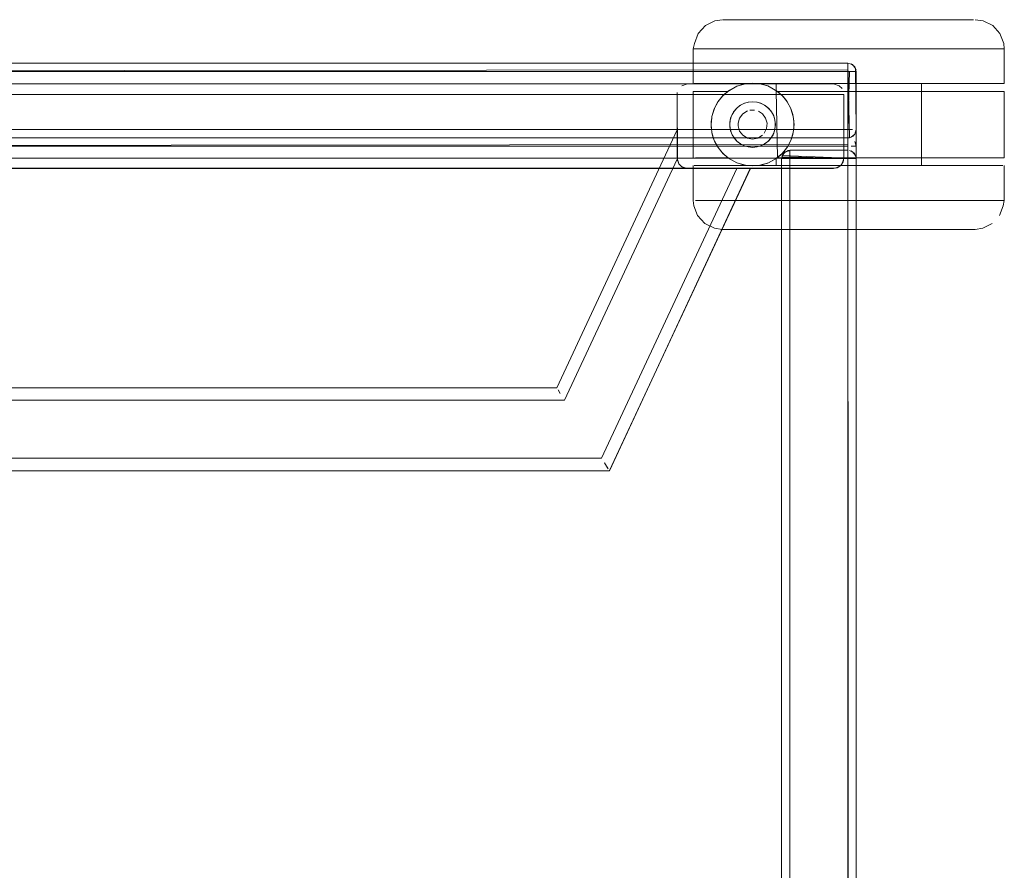
# Model space of a CAD drawing. Units: metres. Extents: x 7.3 to 18.2, y -11.2 to -1.2.
# Drawn here: x 7.5 to 7.8, y -7 to -6.8 of the extents above; entities that cross this region are included whole.
import ezdxf

# ---------------------------------------------------------------- set-up
doc = ezdxf.new("R2010")
doc.units = ezdxf.units.M
doc.header["$MEASUREMENT"] = 0

# ---------------------------------------------------------------- blocks, each defined once
blk = doc.blocks.new('ab7c6d27-a12c-450c-b6b2-7598f6c5cbed')
at = {"color": 18, "lineweight": 9, "true_color": 0x000000}
for p, q in [((7.69737, -6.75134), (7.69649, -6.75134)), ((7.69909, -6.75134), (7.69737, -6.75134)), ((7.70459, -6.75834), (7.69981, -6.75834)), ((7.74656, -6.75834), (7.72213, -6.75834)), ((7.76441, -6.75834), (7.76387, -6.75834)), ((7.72669, -6.76243), (7.72669, -6.762)), ((7.72669, -6.76243), (7.72669, -6.762)), ((7.72669, -6.76243), (7.72669, -6.76219)), ((7.72669, -6.76243), (7.72669, -6.76219)), ((7.72669, -6.76243), (7.72669, -6.76308)), ((7.72669, -6.76243), (7.72669, -6.76308)), ((7.72669, -6.76243), (7.72669, -6.76308)), ((7.72669, -6.76346), (7.72669, -6.76243)), ((7.72669, -6.76243), (7.72669, -6.76308)), ((7.72669, -6.76346), (7.72669, -6.76243)), ((7.72669, -6.76385), (7.29054, -6.76385)), ((7.72669, -6.76385), (7.29054, -6.76385)), ((7.72669, -6.76308), (7.72669, -6.76385)), ((7.72669, -6.76385), (7.72669, -6.76308)), ((7.72669, -6.76308), (7.72669, -6.76385)), ((7.72669, -6.76308), (7.72669, -6.76385)), ((7.72669, -6.76385), (7.72669, -6.76308)), ((7.72669, -6.76308), (7.72669, -6.76385)), ((7.7278, -6.76385), (7.72708, -6.76385)), ((7.7278, -6.76385), (7.72708, -6.76385)), ((7.7278, -6.76385), (7.72811, -6.76385)), ((7.7278, -6.76385), (7.72811, -6.76385)), ((7.72843, -6.76286), (7.72836, -6.76274)), ((7.72843, -6.76286), (7.72836, -6.76274)), ((7.72863, -6.76334), (7.72866, -6.76346)), ((7.72863, -6.76334), (7.72866, -6.76346)), ((7.72869, -6.76385), (7.72869, -7.55985)), ((7.72869, -6.76385), (7.72869, -7.55985)), ((7.69194, -6.76674), (7.69521, -6.76674)), ((7.69583, -6.76674), (7.70314, -6.76674)), ((7.70173, -6.76683), (7.70227, -6.76674)), ((7.7051, -6.76674), (7.71474, -6.76674)), ((7.71474, -6.76674), (7.72178, -6.76674)), ((7.72019, -6.76674), (7.72689, -6.76674)), ((7.72178, -6.76674), (7.73263, -6.76674)), ((7.7444, -6.76674), (7.74406, -6.76674)), ((7.7444, -6.76674), (7.7444, -6.76864)), ((7.75689, -6.76674), (7.75201, -6.76674)), ((7.75286, -6.76674), (7.75758, -6.76674)), ((7.68548, -6.76935), (7.68552, -6.76889)), ((7.69661, -6.76957), (7.6964, -6.76978)), ((7.70969, -6.76864), (7.70924, -6.76832)), ((7.71201, -6.76864), (7.71635, -6.76864)), ((7.71635, -6.76864), (7.72211, -6.76864)), ((7.71869, -6.76864), (7.73299, -6.76864)), ((7.73299, -6.76864), (7.74641, -6.76864)), ((7.712, -6.77108), (7.71206, -6.77117)), ((7.70658, -6.77196), (7.70674, -6.77206)), ((7.70826, -6.77358), (7.70808, -6.77332)), ((7.71338, -6.77418), (7.71293, -6.77281)), ((7.69839, -6.77513), (7.69829, -6.77556)), ((7.7002, -6.77696), (7.7002, -6.77631)), ((7.72669, -6.77785), (7.72669, -6.77926)), ((7.72669, -6.77785), (7.72669, -6.77926)), ((7.72669, -6.77785), (7.72669, -6.77926)), ((7.72669, -6.77785), (7.72669, -6.77926)), ((7.72669, -6.77824), (7.72669, -6.77926)), ((7.72669, -6.77824), (7.72669, -6.77926)), ((7.72708, -6.77785), (7.7278, -6.77785)), ((7.72708, -6.77785), (7.7278, -6.77785)), ((7.72863, -6.77837), (7.72866, -6.77824)), ((7.72863, -6.77837), (7.72866, -6.77824)), ((7.70658, -6.78131), (7.70579, -6.78172)), ((7.70861, -6.77909), (7.70826, -6.77969)), ((7.72669, -6.7797), (7.72669, -6.77926)), ((7.72669, -6.7797), (7.72669, -6.77926)), ((7.72669, -6.7797), (7.72669, -6.77926)), ((7.72669, -6.7797), (7.72669, -6.77926)), ((7.72669, -6.77985), (7.72708, -6.77981)), ((7.72669, -6.77985), (7.72708, -6.77981)), ((7.72669, -6.78043), (7.72669, -6.78019)), ((7.72669, -6.78043), (7.72669, -6.78019)), ((7.72669, -6.78146), (7.72669, -6.78043)), ((7.72669, -6.78146), (7.72669, -6.78043)), ((7.72811, -6.77926), (7.7278, -6.77951)), ((7.72811, -6.77926), (7.7278, -6.77951)), ((7.72843, -6.78086), (7.72836, -6.78074)), ((7.72843, -6.78086), (7.72836, -6.78074)), ((7.72863, -6.78134), (7.72866, -6.78146)), ((7.72863, -6.78134), (7.72866, -6.78146)), ((7.72669, -6.78185), (7.31855, -6.78185)), ((7.72669, -6.78185), (7.31855, -6.78185)), ((7.69537, -6.78219), (7.69632, -6.78341)), ((7.70261, -6.78203), (7.7017, -6.78177)), ((7.70969, -6.78464), (7.71104, -6.78341)), ((7.71269, -6.78285), (7.72669, -6.78285)), ((7.71269, -6.78285), (7.72669, -6.78285)), ((7.71269, -6.783), (7.71269, -6.78374)), ((7.71269, -6.783), (7.71269, -6.78374)), ((7.71269, -6.78485), (7.71269, -6.78319)), ((7.71269, -6.78485), (7.71269, -6.78319)), ((7.71269, -6.78374), (7.71269, -6.78446)), ((7.71269, -6.78374), (7.71269, -6.78446)), ((7.72669, -6.78319), (7.72669, -6.78408)), ((7.72669, -6.78319), (7.72669, -6.78408)), ((7.7278, -6.78185), (7.72811, -6.78185)), ((7.7278, -6.78185), (7.72811, -6.78185)), ((7.72869, -6.78185), (7.72869, -7.54185)), ((7.72869, -6.78185), (7.72869, -7.54185)), ((7.70939, -6.78485), (7.70939, -6.78654)), ((7.71057, -6.78464), (7.71201, -6.78464)), ((7.71069, -7.15835), (7.71069, -6.78485)), ((7.72869, -6.78485), (7.71069, -6.78485)), ((7.71069, -7.15835), (7.71069, -6.78485)), ((7.72869, -6.78485), (7.71069, -6.78485)), ((7.71127, -6.78485), (7.71192, -6.78485)), ((7.71127, -6.78485), (7.71192, -6.78485)), ((7.71192, -6.78485), (7.72669, -6.78485)), ((7.71192, -6.78485), (7.7123, -6.78485)), ((7.71192, -6.78485), (7.71269, -6.78485)), ((7.71192, -6.78485), (7.72669, -6.78485)), ((7.71192, -6.78485), (7.7123, -6.78485)), ((7.71192, -6.78485), (7.71269, -6.78485)), ((7.71269, -7.15835), (7.71269, -6.78485)), ((7.71269, -7.15835), (7.71269, -6.78485)), ((7.73299, -6.78464), (7.71869, -6.78464)), ((7.72564, -6.78524), (7.7255, -6.78571)), ((7.72669, -6.78485), (7.72746, -6.78485)), ((7.72746, -6.78485), (7.72669, -6.78485)), ((7.72669, -6.78485), (7.72746, -6.78485)), ((7.72746, -6.78485), (7.72669, -6.78485)), ((7.73299, -6.78464), (7.74216, -6.78464)), ((7.74216, -6.78464), (7.75388, -6.78464)), ((7.74322, -6.78464), (7.7441, -6.78464)), ((7.7444, -6.78654), (7.7444, -6.78464)), ((7.68666, -6.78687), (7.68706, -6.78707)), ((7.68798, -6.78725), (7.68752, -6.78721)), ((7.70606, -6.78654), (7.69801, -6.78654)), ((7.71936, -6.78654), (7.70606, -6.78654)), ((7.71822, -6.78654), (7.71137, -6.78654)), ((7.73378, -6.78654), (7.71936, -6.78654)), ((7.73378, -6.78654), (7.74718, -6.78654)), ((7.74145, -6.78654), (7.73927, -6.78654)), ((7.75535, -6.78654), (7.74718, -6.78654)), ((7.75201, -6.78654), (7.75893, -6.78654)), ((7.75952, -6.78654), (7.75535, -6.78654)), ((7.76441, -6.79494), (7.76439, -6.78654)), ((7.76441, -6.79494), (7.76427, -6.79494)), ((7.74063, -6.80194), (7.74892, -6.80194))]:
    blk.add_line(p, q, dxfattribs=at)
for points in [[(7.69056, -6.75465), (7.69229, -6.75275), (7.69056, -6.75465), (7.68963, -6.75705)], [(7.69229, -6.75275), (7.69458, -6.7516), (7.69638, -6.75134)], [(7.70487, -6.75134), (7.70161, -6.75134), (7.69909, -6.75134), (7.70161, -6.75134), (7.70487, -6.75134), (7.71796, -6.75134), (7.72302, -6.75134), (7.72819, -6.75134)], [(7.73827, -6.75134), (7.73332, -6.75134), (7.71796, -6.75134), (7.71316, -6.75134), (7.70487, -6.75134)], [(7.72819, -6.75134), (7.73332, -6.75134), (7.74705, -6.75134), (7.74289, -6.75134), (7.73827, -6.75134)], [(7.76336, -6.75465), (7.76162, -6.75275), (7.75932, -6.7516), (7.7574, -6.75134)], [(7.76336, -6.75465), (7.76429, -6.75705), (7.76441, -6.75834), (7.76439, -6.76674)], [(7.68963, -6.75705), (7.68938, -6.75834), (7.68938, -6.76674)], [(7.69981, -6.75834), (7.71, -6.75834), (7.71591, -6.75834), (7.74656, -6.75834)], [(7.72213, -6.75834), (7.71591, -6.75834), (7.70459, -6.75834)], [(7.76387, -6.75834), (7.76226, -6.75834), (7.75964, -6.75834), (7.75168, -6.75834), (7.74656, -6.75834), (7.75168, -6.75834), (7.75608, -6.75834)], [(7.75608, -6.75834), (7.75964, -6.75834), (7.76226, -6.75834), (7.76387, -6.75834)], [(7.29054, -6.762), (7.29054, -6.77985), (7.72669, -6.77985), (7.72669, -6.76185), (7.29054, -6.76185)], [(7.72669, -6.77985), (7.29054, -6.77985), (7.29054, -6.76185), (7.72669, -6.76185), (7.72669, -6.77985)], [(7.29054, -6.762), (7.72669, -6.76185), (7.29054, -6.76189)], [(7.29054, -6.762), (7.29054, -6.77985), (7.72669, -6.77985), (7.72669, -6.76185), (7.29054, -6.76185)], [(7.72669, -6.77985), (7.29054, -6.77985), (7.29054, -6.76185), (7.72669, -6.76185), (7.72669, -6.77985)], [(7.29054, -6.762), (7.72669, -6.76185), (7.29054, -6.76189)], [(7.72669, -6.76189), (7.72669, -6.77785), (7.29054, -6.77785)], [(7.72669, -6.76189), (7.72669, -6.77785), (7.29054, -6.77785)], [(7.72708, -6.77981), (7.72669, -6.76185)], [(7.72669, -6.76185), (7.7278, -6.76219)], [(7.72708, -6.77981), (7.72669, -6.76185)], [(7.72669, -6.76185), (7.72669, -6.77985)], [(7.72669, -6.76185)], [(7.72669, -6.76185), (7.72669, -6.76346)], [(7.72708, -6.77981), (7.72669, -6.76185)], [(7.72708, -6.77981), (7.72669, -6.76185)], [(7.72669, -6.76185), (7.7278, -6.76219)], [(7.72669, -6.76185), (7.72669, -6.77985)], [(7.72669, -6.76185)], [(7.72669, -6.76185), (7.72669, -6.76346)], [(7.72669, -6.76189)], [(7.72669, -6.76189)], [(7.72669, -6.762), (7.72669, -6.77985)], [(7.72669, -6.76308), (7.72669, -6.762)], [(7.72669, -6.762), (7.72669, -6.77985)], [(7.72669, -6.76308), (7.72669, -6.762)], [(7.72669, -6.76243)], [(7.72669, -6.76243)], [(7.72746, -6.762), (7.72836, -6.76274)], [(7.72746, -6.762), (7.72836, -6.76274)], [(7.7278, -6.76219), (7.72854, -6.76308)], [(7.7278, -6.76219)], [(7.7278, -6.76219), (7.72854, -6.76308)], [(7.7278, -6.76219)], [(7.29054, -6.76274), (7.29054, -6.76385), (7.72669, -6.76385)], [(7.29054, -6.76274), (7.29054, -6.76385), (7.72669, -6.76385)], [(7.72669, -6.76346), (7.29054, -6.76385), (7.72669, -6.76385)], [(7.72669, -6.76346), (7.29054, -6.76385), (7.72669, -6.76385)], [(7.29054, -6.77785), (7.29054, -6.76385), (7.72669, -6.76385), (7.72669, -6.77785), (7.29054, -6.77785)], [(7.29054, -6.77785), (7.29054, -6.76385), (7.72669, -6.76385), (7.72669, -6.77785), (7.29054, -6.77785)], [(7.72669, -6.76308)], [(7.72669, -6.76308)], [(7.72669, -6.77785), (7.72669, -6.76385), (7.7278, -6.76385)], [(7.72708, -6.76385), (7.72669, -6.77785), (7.7278, -6.77785)], [(7.72669, -6.77785), (7.72669, -6.76385), (7.7278, -6.76385)], [(7.72708, -6.76385), (7.72669, -6.77785), (7.7278, -6.77785)], [(7.72746, -6.76385), (7.72854, -6.76385)], [(7.72746, -6.76385), (7.72854, -6.76385)], [(7.72746, -6.76385), (7.72854, -6.76385)], [(7.72746, -6.76385), (7.72854, -6.76385)], [(7.7278, -6.76385)], [(7.7278, -6.76385)], [(7.72811, -6.76385)], [(7.72811, -6.76385)], [(7.72869, -6.77785), (7.72869, -6.76385), (7.72836, -6.76274)], [(7.72836, -6.76274), (7.72869, -6.76385), (7.72869, -6.77785)], [(7.72869, -6.77785), (7.72869, -6.76385), (7.72836, -6.76274)], [(7.72836, -6.76274), (7.72869, -6.76385), (7.72869, -6.77785)], [(7.72854, -6.76308)], [(7.72854, -6.76308), (7.72869, -6.77785)], [(7.72854, -6.76308)], [(7.72854, -6.76308)], [(7.72854, -6.76308), (7.72869, -6.77785)], [(7.72854, -6.76308)], [(7.72854, -6.76385)], [(7.72854, -6.76385)], [(7.72863, -6.76334)], [(7.72863, -6.76334)], [(7.72866, -6.76346)], [(7.72866, -6.76346)], [(7.72869, -6.77785), (7.72869, -6.76385)], [(7.72869, -6.77785), (7.72869, -6.76385)], [(7.33625, -6.76685), (7.30104, -6.76685), (7.72319, -6.76685)], [(7.33625, -6.76685), (7.68798, -6.76685), (7.72319, -6.76685)], [(7.68798, -6.76685), (7.68661, -6.76726)], [(7.68938, -6.76864), (7.69768, -6.76864), (7.69986, -6.7674), (7.70173, -6.76683)], [(7.69111, -6.76674), (7.68961, -6.76674)], [(7.68961, -6.76674), (7.69079, -6.76674), (7.69194, -6.76674)], [(7.69583, -6.76674), (7.69237, -6.76674), (7.69111, -6.76674)], [(7.69521, -6.76674), (7.70227, -6.76674), (7.70368, -6.76664), (7.7051, -6.76674), (7.70734, -6.76733)], [(7.7051, -6.76674), (7.70227, -6.76674), (7.69986, -6.7674)], [(7.70173, -6.76683), (7.70368, -6.76664), (7.70564, -6.76683), (7.70751, -6.7674), (7.70924, -6.76832)], [(7.72019, -6.76674), (7.71451, -6.76674), (7.71234, -6.76674), (7.70917, -6.76674), (7.70314, -6.76674)], [(7.70734, -6.76733), (7.7051, -6.76674)], [(7.70939, -6.76674), (7.70939, -6.76842), (7.70734, -6.76733), (7.7051, -6.76674)], [(7.71234, -6.76674), (7.71072, -6.76674), (7.71234, -6.76674), (7.71585, -6.76674)], [(7.71234, -6.76674), (7.71717, -6.76674), (7.73031, -6.76674), (7.74145, -6.76674), (7.74307, -6.76674), (7.74618, -6.76674), (7.75201, -6.76674)], [(7.72689, -6.76674), (7.73019, -6.76674), (7.71585, -6.76674)], [(7.72319, -6.76685), (7.72458, -6.76727), (7.72529, -6.76798), (7.72456, -6.76726)], [(7.72458, -6.76727), (7.72319, -6.76685)], [(7.72368, -6.7669)], [(7.73378, -6.76674), (7.73031, -6.76674), (7.73927, -6.76674), (7.74145, -6.76674), (7.74307, -6.76674)], [(7.73263, -6.76674), (7.73964, -6.76674), (7.74307, -6.76674), (7.74074, -6.76674), (7.73378, -6.76674)], [(7.74307, -6.76674), (7.75286, -6.76674)], [(7.75689, -6.76674), (7.76066, -6.76674), (7.76208, -6.76674)], [(7.76247, -6.76674), (7.76115, -6.76674), (7.75758, -6.76674)], [(7.76208, -6.76674), (7.76317, -6.76674), (7.76439, -6.76674), (7.76247, -6.76674)], [(7.72569, -6.76935), (7.29854, -6.76935), (7.29854, -6.78475), (7.72569, -6.78475), (7.72569, -6.76935), (7.72569, -6.78475)], [(7.68548, -6.76935), (7.68548, -6.78475), (7.33875, -6.78475), (7.33875, -6.7822)], [(7.33875, -6.76935), (7.68548, -6.76935)], [(7.68557, -6.78542), (7.68548, -6.76935)], [(7.68552, -6.76889)], [(7.68938, -6.78464), (7.68938, -6.76864)], [(7.68992, -6.76864), (7.69152, -6.76864), (7.69413, -6.76864), (7.69768, -6.76864), (7.6964, -6.76978), (7.69531, -6.77117)], [(7.69368, -6.77664), (7.69387, -6.77469), (7.69444, -6.77281), (7.69537, -6.77108), (7.69661, -6.76957), (7.69813, -6.76832), (7.69986, -6.7674)], [(7.69813, -6.76832), (7.69661, -6.76957)], [(7.70969, -6.76864), (7.70734, -6.76733)], [(7.70924, -6.76832), (7.71076, -6.76957), (7.712, -6.77108), (7.71293, -6.77281)], [(7.70969, -6.78464), (7.70939, -6.76842)], [(7.70969, -6.76864), (7.71201, -6.76864)], [(7.71869, -6.76864), (7.70969, -6.76864), (7.71103, -6.76985)], [(7.712, -6.77108), (7.71103, -6.76985), (7.70983, -6.76875)], [(7.72211, -6.76864), (7.73745, -6.76864), (7.74178, -6.76864), (7.74322, -6.76864), (7.7444, -6.76864)], [(7.7255, -6.76839)], [(7.72569, -6.76935)], [(7.76168, -6.76864), (7.76319, -6.76864), (7.76441, -6.76864), (7.7444, -6.76864), (7.7444, -6.78464)], [(7.76168, -6.76864), (7.7596, -6.76864), (7.75699, -6.76864), (7.74641, -6.76864)], [(7.76319, -6.78464), (7.76441, -6.78464), (7.76441, -6.76864)], [(7.69531, -6.77117), (7.69456, -6.77255), (7.69399, -6.77418)], [(7.69531, -6.77117), (7.6964, -6.76978)], [(7.7017, -6.77151), (7.70079, -6.77196), (7.69998, -6.77257)], [(7.70063, -6.77206), (7.70158, -6.77156), (7.70261, -6.77124), (7.70368, -6.77114), (7.70476, -6.77124)], [(7.70079, -6.77196), (7.7017, -6.77151)], [(7.7017, -6.77151), (7.70267, -6.77123), (7.70368, -6.77114), (7.7047, -6.77123)], [(7.70861, -6.77418), (7.70808, -6.77332), (7.70739, -6.77257), (7.70658, -6.77196), (7.70567, -6.77151), (7.7047, -6.77123)], [(7.70674, -6.77206), (7.70579, -6.77156), (7.70476, -6.77124)], [(7.70658, -6.77196), (7.70567, -6.77151)], [(7.7134, -6.77902), (7.71365, -6.77746), (7.71365, -6.7758), (7.71338, -6.77418), (7.71291, -6.77276), (7.71206, -6.77117), (7.71103, -6.76985)], [(7.69456, -6.77255), (7.69399, -6.77418)], [(7.69829, -6.77771), (7.69818, -6.77664), (7.69829, -6.77556), (7.6986, -6.77453), (7.69911, -6.77358)], [(7.69876, -6.77418), (7.69839, -6.77513), (7.69821, -6.77613), (7.69821, -6.77714), (7.69839, -6.77814)], [(7.69929, -6.77332), (7.69876, -6.77418), (7.69839, -6.77513)], [(7.69876, -6.77418), (7.69929, -6.77332), (7.69998, -6.77257)], [(7.69911, -6.77358), (7.69979, -6.77275), (7.70063, -6.77206)], [(7.70079, -6.77196), (7.69998, -6.77257), (7.69929, -6.77332)], [(7.70242, -6.77337), (7.70133, -6.77405), (7.70055, -6.77508)], [(7.70417, -6.77317), (7.70304, -6.7732)], [(7.7051, -6.77343), (7.70604, -6.77405), (7.70682, -6.77508), (7.70717, -6.77631)], [(7.7051, -6.77343)], [(7.70674, -6.77206), (7.70758, -6.77275), (7.70826, -6.77358), (7.70877, -6.77453)], [(7.70808, -6.77332), (7.70739, -6.77257)], [(7.70826, -6.77358), (7.70877, -6.77453)], [(7.70916, -6.77714), (7.70916, -6.77613), (7.70898, -6.77513), (7.70861, -6.77418)], [(7.71293, -6.77281), (7.7135, -6.77469), (7.71369, -6.77664), (7.7135, -6.77859)], [(7.69368, -6.77662), (7.69382, -6.77496)], [(7.69387, -6.77859), (7.69368, -6.77662), (7.69387, -6.77858)], [(7.69372, -6.77746), (7.69372, -6.77577)], [(7.69382, -6.77496)], [(7.69818, -6.77664), (7.69829, -6.77556)], [(7.69818, -6.77664), (7.69829, -6.77771)], [(7.70055, -6.77508), (7.7002, -6.77631)], [(7.70717, -6.77631), (7.70705, -6.77759), (7.70648, -6.77875)], [(7.70877, -6.77453), (7.70908, -6.77556), (7.70919, -6.77664), (7.70908, -6.77771)], [(7.70898, -6.77513), (7.70916, -6.77613)], [(7.70919, -6.77664), (7.70908, -6.77771)], [(7.71365, -6.7758), (7.7135, -6.77469)], [(7.71365, -6.77746), (7.71365, -6.7758)], [(7.68548, -6.77801), (7.68548, -6.77989)], [(7.68548, -6.77989), (7.68548, -6.7822), (7.68548, -6.78475), (7.68548, -6.779)], [(7.69413, -6.7796), (7.69387, -6.77858), (7.69444, -6.78046)], [(7.69452, -6.78065), (7.69413, -6.7796), (7.69387, -6.77859)], [(7.69829, -6.77771), (7.6986, -6.77874), (7.69911, -6.77969), (7.69979, -6.78053)], [(7.69929, -6.77995), (7.69876, -6.77909), (7.69839, -6.77814)], [(7.70079, -6.78131), (7.69998, -6.7807), (7.69929, -6.77995), (7.69876, -6.77909), (7.69839, -6.77814)], [(7.7002, -6.77696), (7.70055, -6.7782), (7.70133, -6.77922)], [(7.70916, -6.77714), (7.70898, -6.77814), (7.70861, -6.77909), (7.70808, -6.77995), (7.70739, -6.7807), (7.70658, -6.78131), (7.70567, -6.78177), (7.7047, -6.78204), (7.70368, -6.78214), (7.70267, -6.78204), (7.7017, -6.78177), (7.70079, -6.78131)], [(7.70826, -6.77969), (7.70877, -6.77874), (7.70908, -6.77771)], [(7.70861, -6.77909), (7.70898, -6.77814)], [(7.7135, -6.77859), (7.71291, -6.78051), (7.7134, -6.77902)], [(7.71365, -6.77746), (7.7135, -6.77859), (7.71293, -6.78046)], [(7.72669, -6.77785), (7.72669, -6.7797)], [(7.72669, -6.77785), (7.72669, -6.7797)], [(7.72708, -6.77785)], [(7.72708, -6.77785)], [(7.72746, -6.7797), (7.72836, -6.77896)], [(7.72746, -6.7797), (7.72836, -6.77896)], [(7.7278, -6.77785)], [(7.7278, -6.77785)], [(7.72869, -6.77785), (7.72836, -6.77896)], [(7.72869, -6.77785), (7.72836, -6.77896)], [(7.72869, -6.77785), (7.72836, -6.77896)], [(7.72869, -6.77785), (7.72836, -6.77896)], [(7.72854, -6.77785)], [(7.72854, -6.77785)], [(7.72854, -6.77861)], [(7.72854, -6.77861)], [(7.72863, -6.77837)], [(7.72863, -6.77837)], [(7.72866, -6.77824)], [(7.72866, -6.77824)], [(7.31855, -6.78), (7.72669, -6.77985), (7.31855, -6.77989)], [(7.31855, -6.78), (7.72669, -6.77985), (7.31855, -6.77989)], [(7.69413, -6.7796), (7.69452, -6.78065), (7.69534, -6.78215), (7.69632, -6.78341)], [(7.69444, -6.78046), (7.69537, -6.78219), (7.69661, -6.78371), (7.69813, -6.78495), (7.69986, -6.78588)], [(7.69929, -6.77995), (7.69998, -6.7807), (7.70079, -6.78131), (7.7017, -6.78177)], [(7.69979, -6.78053), (7.70063, -6.78121), (7.70158, -6.78172)], [(7.70133, -6.77922), (7.70242, -6.7799), (7.70368, -6.78014), (7.70495, -6.7799)], [(7.70158, -6.78172), (7.70261, -6.78203), (7.70368, -6.78214), (7.70476, -6.78203), (7.70579, -6.78172), (7.70674, -6.78121), (7.70758, -6.78053), (7.70826, -6.77969)], [(7.70604, -6.77922), (7.70495, -6.7799)], [(7.70739, -6.7807), (7.70658, -6.78131)], [(7.70739, -6.7807), (7.70808, -6.77995)], [(7.71104, -6.78341), (7.7121, -6.78205), (7.71291, -6.78051), (7.712, -6.78219)], [(7.72669, -6.77981)], [(7.72669, -6.77981)], [(7.72669, -6.77985), (7.72669, -6.78146)], [(7.72669, -6.77985), (7.72669, -6.78146)], [(7.72669, -6.78043)], [(7.72669, -6.78043)], [(7.72669, -6.78108)], [(7.72669, -6.78108)], [(7.72708, -6.77981), (7.72811, -6.77926)], [(7.72708, -6.77981), (7.72811, -6.77926)], [(7.7278, -6.77951)], [(7.7278, -6.77951)], [(7.72863, -6.78134)], [(7.72863, -6.78134)], [(7.72669, -6.78146), (7.31855, -6.78185), (7.72669, -6.78185)], [(7.72669, -6.78146), (7.31855, -6.78185), (7.72669, -6.78185)], [(7.69632, -6.78341), (7.69768, -6.78464), (7.69986, -6.78588), (7.70227, -6.78654), (7.7051, -6.78654), (7.70734, -6.78595), (7.70939, -6.78485)], [(7.69813, -6.78495), (7.69661, -6.78371)], [(7.70476, -6.78203), (7.70579, -6.78172)], [(7.70924, -6.78495), (7.71076, -6.78371), (7.712, -6.78219)], [(7.71076, -6.78371), (7.70969, -6.78464)], [(7.71073, -6.78446), (7.71127, -6.78343)], [(7.71073, -6.78446), (7.71127, -6.78343)], [(7.71073, -6.78446), (7.71127, -6.78343)], [(7.71073, -6.78446), (7.71127, -6.78343)], [(7.71076, -6.78371), (7.712, -6.78219)], [(7.71269, -6.783), (7.71158, -6.78319), (7.71084, -6.78408)], [(7.71269, -6.783), (7.71158, -6.78319), (7.71084, -6.78408)], [(7.7123, -6.78289), (7.71127, -6.78343)], [(7.7123, -6.78289), (7.71127, -6.78343)], [(7.7123, -6.78289), (7.72669, -6.78285), (7.71269, -6.78285), (7.71158, -6.78319)], [(7.71269, -6.78285), (7.71158, -6.78319)], [(7.7123, -6.78289), (7.72669, -6.78285), (7.71269, -6.78285), (7.71158, -6.78319)], [(7.71269, -6.78285), (7.71158, -6.78319)], [(7.72669, -6.78285), (7.71269, -6.78289)], [(7.72669, -6.78285), (7.71269, -6.78289)], [(7.71269, -6.78446), (7.72669, -6.78485), (7.72669, -6.78319)], [(7.71269, -6.78446), (7.72669, -6.78485), (7.72669, -6.78319)], [(7.72669, -6.78285)], [(7.72669, -6.78285)], [(7.72669, -6.78319)], [(7.72669, -6.78319)], [(7.72708, -6.78289)], [(7.72811, -6.78343), (7.72708, -6.78289)], [(7.72708, -6.78289)], [(7.72811, -6.78343), (7.72708, -6.78289)], [(7.72746, -6.78185), (7.72854, -6.78185)], [(7.72746, -6.78185), (7.72854, -6.78185)], [(7.72746, -6.78185), (7.72854, -6.78185)], [(7.72746, -6.78185), (7.72854, -6.78185)], [(7.72746, -6.783), (7.72836, -6.78374)], [(7.72746, -6.783), (7.72836, -6.78374)], [(7.72854, -6.78408), (7.7278, -6.78319)], [(7.72854, -6.78408), (7.7278, -6.78319)], [(7.72811, -6.78185)], [(7.72811, -6.78185)], [(7.72866, -6.78446), (7.72811, -6.78343)], [(7.72866, -6.78446), (7.72811, -6.78343)], [(7.68549, -6.78497), (7.65834, -6.84317), (7.36589, -6.84317), (7.65834, -6.84317)], [(7.68549, -6.78497), (7.65834, -6.84317)], [(7.68589, -6.78612), (7.68548, -6.78475)], [(7.68549, -6.78497), (7.68589, -6.78612)], [(7.68798, -6.78725), (7.68661, -6.78684), (7.68589, -6.78612)], [(7.68992, -6.78464), (7.69768, -6.78464), (7.69413, -6.78464)], [(7.69413, -6.78464), (7.69152, -6.78464), (7.68992, -6.78464)], [(7.69986, -6.78588), (7.70173, -6.78644), (7.70368, -6.78664)], [(7.70924, -6.78495), (7.70751, -6.78588), (7.70564, -6.78644), (7.70368, -6.78664)], [(7.7051, -6.78654), (7.70751, -6.78588)], [(7.70734, -6.78595), (7.7051, -6.78654)], [(7.70939, -6.78485), (7.70751, -6.78588), (7.70969, -6.78464)], [(7.71869, -6.78464), (7.70969, -6.78464)], [(7.71073, -6.78446)], [(7.71073, -6.78446), (7.72869, -6.78485)], [(7.71073, -6.78446)], [(7.71073, -6.78446), (7.72869, -6.78485)], [(7.71084, -6.78408), (7.72869, -6.78485)], [(7.71084, -6.78408), (7.72869, -6.78485)], [(7.71084, -6.78485), (7.71192, -6.78485)], [(7.71084, -6.78485)], [(7.71084, -6.78485), (7.71192, -6.78485)], [(7.71084, -6.78485), (7.71192, -6.78485)], [(7.71084, -6.78485), (7.71192, -6.78485)], [(7.71084, -6.78485)], [(7.71269, -6.78485), (7.71102, -6.78485)], [(7.71269, -6.78485), (7.71102, -6.78485)], [(7.71201, -6.78464), (7.71635, -6.78464), (7.73169, -6.78464), (7.73745, -6.78464)], [(7.7123, -7.15835), (7.72669, -7.15835), (7.72669, -6.78485), (7.72811, -6.78485)], [(7.7123, -6.78485), (7.72669, -6.78485)], [(7.7123, -7.15835), (7.72669, -7.15835), (7.72669, -6.78485), (7.72811, -6.78485)], [(7.7123, -6.78485), (7.72669, -6.78485)], [(7.72669, -6.78485), (7.71269, -6.78485), (7.71269, -7.15835)], [(7.72669, -6.78485), (7.71269, -6.78485), (7.71269, -7.15835)], [(7.72368, -6.7872), (7.72496, -6.78652), (7.72552, -6.78567)], [(7.72565, -6.7852), (7.72496, -6.78652), (7.72411, -6.78707)], [(7.72569, -6.78475), (7.72527, -6.78614)], [(7.72669, -7.15835), (7.72669, -6.78485), (7.72811, -6.78485)], [(7.72669, -7.15835), (7.72669, -6.78485), (7.72811, -6.78485)], [(7.72746, -6.78485), (7.72854, -6.78485)], [(7.72854, -6.78485), (7.72746, -6.78485)], [(7.72746, -6.78485), (7.72854, -6.78485)], [(7.72854, -6.78485), (7.72746, -6.78485)], [(7.72854, -6.78408)], [(7.72854, -6.78408)], [(7.72854, -6.78485)], [(7.72854, -6.78485)], [(7.73745, -6.78464), (7.74178, -6.78464), (7.74322, -6.78464)], [(7.76441, -6.78464), (7.7444, -6.78464)], [(7.75388, -6.78464), (7.7596, -6.78464), (7.76168, -6.78464), (7.76319, -6.78464)], [(7.72411, -6.78707), (7.30104, -6.78725), (7.29967, -6.78684)], [(7.33625, -6.78725), (7.68798, -6.78725), (7.68661, -6.78684)], [(7.66726, -6.85717), (7.35697, -6.85717), (7.66726, -6.85717), (7.69988, -6.78725), (7.72319, -6.78725)], [(7.52062, -6.86017), (7.52212, -6.86017), (7.66917, -6.86017), (7.70313, -6.78725), (7.70169, -6.78725)], [(7.7011, -6.78725), (7.69988, -6.78725), (7.66726, -6.85717)], [(7.70319, -6.78725), (7.66914, -6.86012)], [(7.68598, -6.78625)], [(7.68598, -6.78625)], [(7.68798, -6.78725), (7.70048, -6.78725)], [(7.6895, -6.79622), (7.68938, -6.79494), (7.68938, -6.78654)], [(7.69801, -6.78654), (7.69237, -6.78654), (7.69111, -6.78654), (7.68961, -6.78654), (7.69079, -6.78654), (7.69194, -6.78654), (7.69521, -6.78654)], [(7.71137, -6.78654), (7.7051, -6.78654), (7.70227, -6.78654), (7.69521, -6.78654)], [(7.70173, -6.78644), (7.70368, -6.78664)], [(7.70222, -6.78725)], [(7.71451, -6.78654), (7.71234, -6.78654), (7.71072, -6.78654), (7.70939, -6.78654)], [(7.71451, -6.78654), (7.71717, -6.78654), (7.71234, -6.78654), (7.71072, -6.78654)], [(7.71717, -6.78654), (7.72019, -6.78654), (7.72689, -6.78654), (7.73031, -6.78654)], [(7.73359, -6.78654), (7.73031, -6.78654), (7.72689, -6.78654), (7.72019, -6.78654), (7.71717, -6.78654)], [(7.71822, -6.78654), (7.74299, -6.78654), (7.74406, -6.78654)], [(7.72319, -6.78725), (7.72456, -6.78684)], [(7.73359, -6.78654), (7.73927, -6.78654), (7.73662, -6.78654), (7.73031, -6.78654)], [(7.75201, -6.78654), (7.74618, -6.78654), (7.74307, -6.78654), (7.74145, -6.78654), (7.74307, -6.78654), (7.7444, -6.78654)], [(7.75893, -6.78654), (7.76208, -6.78654), (7.76317, -6.78654)], [(7.76409, -6.78654), (7.76247, -6.78654), (7.76115, -6.78654), (7.75952, -6.78654)], [(7.76409, -6.78654)], [(7.69771, -6.79494), (7.70211, -6.79494), (7.69414, -6.79494), (7.69152, -6.79494), (7.68992, -6.79494)], [(7.68992, -6.79494), (7.69152, -6.79494), (7.69414, -6.79494), (7.69771, -6.79494)], [(7.71291, -6.79494), (7.70722, -6.79494), (7.70211, -6.79494), (7.73166, -6.79494)], [(7.71291, -6.79494), (7.73166, -6.79494), (7.73788, -6.79494)], [(7.73166, -6.79494), (7.74378, -6.79494), (7.73788, -6.79494)], [(7.7632, -6.79494), (7.76108, -6.79494), (7.75797, -6.79494), (7.74378, -6.79494), (7.7492, -6.79494), (7.75398, -6.79494)], [(7.7632, -6.79494), (7.76427, -6.79494), (7.7632, -6.79494), (7.76108, -6.79494), (7.75797, -6.79494), (7.75398, -6.79494)], [(7.76323, -6.79862), (7.76415, -6.79622), (7.76441, -6.79494)], [(7.69638, -6.80194), (7.69447, -6.80167), (7.69216, -6.80052), (7.69043, -6.79862), (7.6895, -6.79622)], [(7.69638, -6.80194), (7.69813, -6.80194), (7.70026, -6.80194), (7.70315, -6.80194), (7.7109, -6.80194), (7.71552, -6.80194), (7.72047, -6.80194)], [(7.69638, -6.80194), (7.69813, -6.80194), (7.70026, -6.80194), (7.70315, -6.80194)], [(7.70315, -6.80194), (7.70674, -6.80194), (7.7109, -6.80194), (7.71552, -6.80194), (7.72047, -6.80194), (7.7256, -6.80194), (7.72047, -6.80194)], [(7.74063, -6.80194), (7.73583, -6.80194), (7.73077, -6.80194), (7.7256, -6.80194), (7.73077, -6.80194), (7.73583, -6.80194), (7.74504, -6.80194)], [(7.74892, -6.80194), (7.75217, -6.80194), (7.7547, -6.80194), (7.75217, -6.80194), (7.74892, -6.80194), (7.74504, -6.80194)], [(7.7615, -6.80052), (7.7592, -6.80167), (7.7574, -6.80194)], [(7.65656, -6.84038)], [(7.65674, -6.84066), (7.65729, -6.84153), (7.65674, -6.84066)], [(7.52062, -7.46353), (7.52212, -7.46353), (7.52212, -6.86017), (7.66917, -6.86017)]]:
    blk.add_lwpolyline(points, dxfattribs=at)
for points in [[(7.75063, -6.75134), (7.74705, -6.75134), (7.75063, -6.75134), (7.75353, -6.75134), (7.75566, -6.75134), (7.75353, -6.75134)], [(7.75566, -6.75134), (7.75697, -6.75134)], [(7.68938, -6.75834), (7.69059, -6.75834), (7.68951, -6.75834)], [(7.69271, -6.75834), (7.69581, -6.75834), (7.69981, -6.75834), (7.69581, -6.75834), (7.69271, -6.75834), (7.69059, -6.75834)], [(7.29054, -6.77985), (7.29054, -6.76185), (7.72669, -6.76185), (7.72669, -6.77985)], [(7.29054, -6.76185), (7.72669, -6.76185), (7.72669, -6.77985), (7.29054, -6.77985)], [(7.29054, -6.77985), (7.29054, -6.76185), (7.72669, -6.76185), (7.72669, -6.77985)], [(7.29054, -6.76185), (7.72669, -6.76185), (7.72669, -6.77985), (7.29054, -6.77985)], [(7.72669, -6.762)], [(7.72669, -6.762)], [(7.72746, -6.762)], [(7.72746, -6.762)], [(7.7278, -6.76219)], [(7.7278, -6.76219)], [(7.72669, -7.55985), (7.29054, -7.55985), (7.29054, -6.76385), (7.29054, -7.55985), (7.72669, -7.55985), (7.72669, -6.76385)], [(7.72669, -7.55985), (7.29054, -7.55985), (7.29054, -6.76385), (7.29054, -7.55985), (7.72669, -7.55985), (7.72669, -6.76385)], [(7.72708, -7.55985), (7.72669, -6.76385), (7.72669, -7.55985)], [(7.72669, -6.76385)], [(7.72669, -6.76385)], [(7.72708, -7.55985), (7.72669, -6.76385), (7.72669, -7.55985)], [(7.72708, -6.76385)], [(7.72708, -6.76385)], [(7.72869, -6.76385), (7.72836, -6.76274)], [(7.72869, -6.76385), (7.72836, -6.76274)], [(7.68706, -6.76702)], [(7.70939, -6.76674), (7.71072, -6.76674)], [(7.68621, -6.76758)], [(7.65643, -6.84017), (7.68548, -6.77789), (7.65643, -6.84017), (7.3678, -6.84017)], [(7.72669, -6.78)], [(7.72669, -6.78)], [(7.7278, -6.78019)], [(7.7278, -6.78019)], [(7.72869, -6.78185), (7.72836, -6.78074)], [(7.72869, -6.78185), (7.72836, -6.78074)], [(7.72669, -7.54185), (7.31855, -7.54185), (7.31855, -6.78185), (7.31855, -7.54185), (7.72669, -7.54185), (7.72669, -6.78185)], [(7.72669, -7.54185), (7.31855, -7.54185), (7.31855, -6.78185), (7.31855, -7.54185), (7.72669, -7.54185), (7.72669, -6.78185)], [(7.72708, -7.54185), (7.72669, -6.78185), (7.72669, -7.54185)], [(7.72669, -6.78185)], [(7.72669, -6.78185)], [(7.72708, -7.54185), (7.72669, -6.78185), (7.72669, -7.54185)], [(7.72708, -6.78185)], [(7.72708, -6.78185)], [(7.72746, -6.783)], [(7.72746, -6.783)], [(7.72869, -6.78485), (7.72869, -7.15835), (7.71069, -7.15835), (7.71069, -6.78485)], [(7.72869, -6.78485), (7.71069, -6.78485), (7.72869, -6.78485)], [(7.72869, -7.15835), (7.71069, -7.15835), (7.72869, -7.15835), (7.72869, -6.78485)], [(7.72869, -6.78485), (7.72869, -7.15835), (7.71069, -7.15835), (7.71069, -6.78485)], [(7.72869, -7.15835), (7.71069, -7.15835), (7.72869, -7.15835), (7.72869, -6.78485)], [(7.72869, -6.78485), (7.72869, -7.15835), (7.71069, -7.15835), (7.71069, -6.78485)], [(7.72869, -6.78485), (7.71069, -6.78485), (7.72869, -6.78485)], [(7.72869, -6.78485), (7.72869, -7.15835), (7.71069, -7.15835), (7.71069, -6.78485)], [(7.75729, -6.80194), (7.7547, -6.80194), (7.75642, -6.80194)], [(7.65763, -6.84207)], [(7.66761, -6.85772)], [(7.66831, -6.85881), (7.66886, -6.85968), (7.66796, -6.85828)]]:
    blk.add_lwpolyline(points, close=True, dxfattribs=at)
blk = doc.blocks.new('fb5c4e4f-fee1-49b0-bd68-eda7b784cb91')
blk.add_blockref('ab7c6d27-a12c-450c-b6b2-7598f6c5cbed', (0, 0))

msp = doc.modelspace()

# ---------------------------------------------------------------- block references
msp.add_blockref('fb5c4e4f-fee1-49b0-bd68-eda7b784cb91', (0, 0))

doc.saveas('drawing.dxf')
